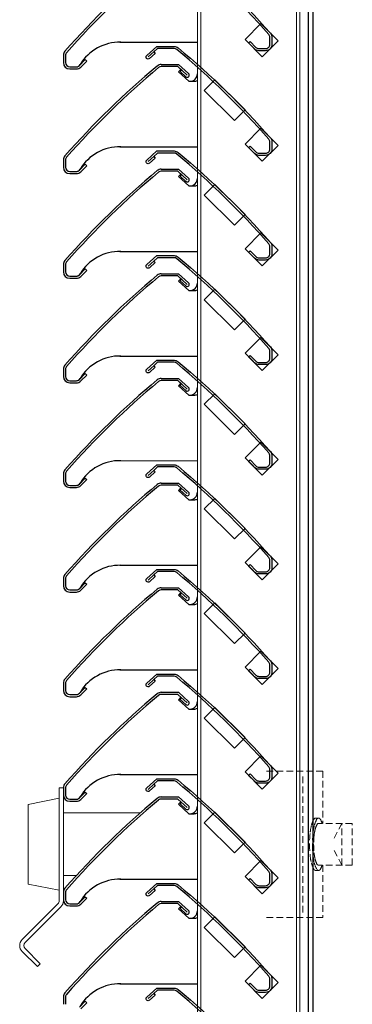
# Model space of a CAD drawing. Units: millimetres. Extents: x 343 to 9638, y -93 to 5907.
# Drawn here: x 8758 to 8917, y 3712 to 4183 of the extents above; entities that cross this region are included whole.
import ezdxf

# ---------------------------------------------------------------- set-up
doc = ezdxf.new("R2010")
doc.units = ezdxf.units.MM
doc.linetypes.add('HIDDEN', pattern=[0.375, 0.25, -0.125])
doc.linetypes.add('HIDDEN2', pattern=[4.7625, 3.175, -1.5875])
doc.layers.add('BUILDING_structure', color=251, linetype='Continuous', lineweight=15)
doc.layers.add('LOUVRE_MULLION', color=120, linetype='Continuous')
doc.layers.add('LOUVRE_MULLION_module (2UL)', color=4, linetype='Continuous', lineweight=15, true_color=0x00ffff)

msp = doc.modelspace()

# ---------------------------------------------------------------- linework, layer by layer
for p, q in [((8778.77, 4165.58), (8778.77, 4162.13)), ((8779.77, 4165.58), (8779.77, 4162.13)), ((8781.77, 4160.13), (8784.97, 4160.13)), ((8786.42, 4160.75), (8789.23, 4163.56)), ((8789.93, 4162.85), (8787.09, 4160.01)), ((8789.23, 4163.56), (8789.93, 4162.85)), ((8825.49, 4161.23), (8833.75, 4161.23)), ((8833.37, 4160.23), (8825.49, 4160.23)), ((8833.37, 4160.23), (8837.89, 4156.16)), ((8833.75, 4161.23), (8838.56, 4156.9)), ((8781.77, 4159.13), (8784.97, 4159.13)), ((8834.5, 4157.86), (8835.17, 4158.6)), ((8837.22, 4155.41), (8834.5, 4157.86)), ((8778.77, 4115.58), (8778.77, 4112.13)), ((8779.77, 4115.58), (8779.77, 4112.13)), ((8786.42, 4110.75), (8789.23, 4113.56)), ((8789.93, 4112.85), (8787.09, 4110.01)), ((8789.23, 4113.56), (8789.93, 4112.85)), ((8781.77, 4110.13), (8784.97, 4110.13)), ((8781.77, 4109.13), (8784.97, 4109.13)), ((8825.49, 4111.23), (8833.75, 4111.23)), ((8833.37, 4110.23), (8825.49, 4110.23)), ((8833.37, 4110.23), (8837.89, 4106.16)), ((8833.75, 4111.23), (8838.56, 4106.9)), ((8834.5, 4107.86), (8835.17, 4108.6)), ((8837.22, 4105.41), (8834.5, 4107.86)), ((8778.77, 4065.58), (8778.77, 4062.13)), ((8779.77, 4065.58), (8779.77, 4062.13)), ((8786.42, 4060.75), (8789.23, 4063.56)), ((8789.93, 4062.85), (8787.09, 4060.01)), ((8789.23, 4063.56), (8789.93, 4062.85)), ((8825.49, 4061.23), (8833.75, 4061.23)), ((8833.75, 4061.23), (8838.56, 4056.9)), ((8781.77, 4060.13), (8784.97, 4060.13)), ((8781.77, 4059.13), (8784.97, 4059.13)), ((8833.37, 4060.23), (8825.49, 4060.23)), ((8833.37, 4060.23), (8837.89, 4056.16)), ((8834.5, 4057.86), (8835.17, 4058.6)), ((8837.22, 4055.41), (8834.5, 4057.86)), ((8778.77, 4015.58), (8778.77, 4012.13)), ((8779.77, 4015.58), (8779.77, 4012.13)), ((8781.77, 4010.13), (8784.97, 4010.13)), ((8781.77, 4009.13), (8784.97, 4009.13)), ((8786.42, 4010.75), (8789.23, 4013.56)), ((8789.93, 4012.85), (8787.09, 4010.01)), ((8789.23, 4013.56), (8789.93, 4012.85)), ((8825.49, 4011.23), (8833.75, 4011.23)), ((8833.37, 4010.23), (8825.49, 4010.23)), ((8833.37, 4010.23), (8837.89, 4006.16)), ((8833.75, 4011.23), (8838.56, 4006.9)), ((8834.5, 4007.86), (8835.17, 4008.6)), ((8837.22, 4005.41), (8834.5, 4007.86)), ((8778.77, 3965.58), (8778.77, 3962.13)), ((8779.77, 3965.58), (8779.77, 3962.13)), ((8786.42, 3960.75), (8789.23, 3963.56)), ((8789.93, 3962.85), (8787.09, 3960.01)), ((8789.23, 3963.56), (8789.93, 3962.85)), ((8781.77, 3960.13), (8784.97, 3960.13)), ((8781.77, 3959.13), (8784.97, 3959.13)), ((8825.49, 3961.23), (8833.75, 3961.23)), ((8833.37, 3960.23), (8825.49, 3960.23)), ((8833.37, 3960.23), (8837.89, 3956.16)), ((8833.75, 3961.23), (8838.56, 3956.9)), ((8834.5, 3957.86), (8835.17, 3958.6)), ((8837.22, 3955.41), (8834.5, 3957.86)), ((8778.77, 3915.58), (8778.77, 3912.13)), ((8779.77, 3915.58), (8779.77, 3912.13)), ((8786.42, 3910.75), (8789.23, 3913.56)), ((8789.93, 3912.85), (8787.09, 3910.01)), ((8789.23, 3913.56), (8789.93, 3912.85)), ((8825.49, 3911.23), (8833.75, 3911.23)), ((8833.37, 3910.23), (8825.49, 3910.23)), ((8833.37, 3910.23), (8837.89, 3906.16)), ((8833.75, 3911.23), (8838.56, 3906.9)), ((8781.77, 3910.13), (8784.97, 3910.13)), ((8781.77, 3909.13), (8784.97, 3909.13)), ((8834.5, 3907.86), (8835.17, 3908.6)), ((8837.22, 3905.41), (8834.5, 3907.86)), ((8778.77, 3865.58), (8778.77, 3862.13)), ((8779.77, 3865.58), (8779.77, 3862.13)), ((8786.42, 3860.75), (8789.23, 3863.56)), ((8789.23, 3863.56), (8789.93, 3862.85)), ((8781.77, 3860.13), (8784.97, 3860.13)), ((8781.77, 3859.13), (8784.97, 3859.13)), ((8789.93, 3862.85), (8787.09, 3860.01)), ((8825.49, 3861.23), (8833.75, 3861.23)), ((8833.37, 3860.23), (8825.49, 3860.23)), ((8833.37, 3860.23), (8837.89, 3856.16)), ((8833.75, 3861.23), (8838.56, 3856.9)), ((8834.5, 3857.86), (8835.17, 3858.6)), ((8837.22, 3855.41), (8834.5, 3857.86)), ((8778.77, 3815.58), (8778.77, 3812.13)), ((8779.77, 3815.58), (8779.77, 3812.13)), ((8786.42, 3810.75), (8789.23, 3813.56)), ((8789.93, 3812.85), (8787.09, 3810.01)), ((8789.23, 3813.56), (8789.93, 3812.85)), ((8781.77, 3810.13), (8784.97, 3810.13)), ((8781.77, 3809.13), (8784.97, 3809.13)), ((8825.49, 3811.23), (8833.75, 3811.23)), ((8833.37, 3810.23), (8825.49, 3810.23)), ((8833.37, 3810.23), (8837.89, 3806.16)), ((8833.75, 3811.23), (8838.56, 3806.9)), ((8834.5, 3807.86), (8835.17, 3808.6)), ((8837.22, 3805.41), (8834.5, 3807.86)), ((8778.77, 3765.58), (8778.77, 3762.13)), ((8779.77, 3765.58), (8779.77, 3762.13)), ((8781.77, 3760.13), (8784.97, 3760.13)), ((8786.42, 3760.75), (8789.23, 3763.56)), ((8789.93, 3762.85), (8787.09, 3760.01)), ((8789.23, 3763.56), (8789.93, 3762.85)), ((8825.49, 3761.23), (8833.75, 3761.23)), ((8833.37, 3760.23), (8825.49, 3760.23)), ((8833.37, 3760.23), (8837.89, 3756.16)), ((8833.75, 3761.23), (8838.56, 3756.9)), ((8781.77, 3759.13), (8784.97, 3759.13)), ((8834.5, 3757.86), (8835.17, 3758.6)), ((8837.22, 3755.41), (8834.5, 3757.86)), ((8778.77, 3715.58), (8778.77, 3712.13)), ((8779.77, 3715.58), (8779.77, 3712.13)), ((8786.42, 3710.75), (8789.23, 3713.56)), ((8789.93, 3712.85), (8787.09, 3710.01)), ((8789.23, 3713.56), (8789.93, 3712.85))]:
    msp.add_line(p, q)
for points in [[(8833.58, 4219.22, -0.038414), (8877.62, 4176.26, -0.183607), (8878.38, 4174.27), (8878.38, 4170.82, -0.414214), (8875.38, 4167.82), (8872.18, 4167.82, -0.198894), (8870.05, 4168.7), (8867.21, 4171.55), (8867.92, 4172.26), (8870.72, 4169.45, 0.206006), (8872.17, 4168.82), (8875.38, 4168.82, 0.414214), (8877.38, 4170.82), (8877.38, 4174.27, 0.183375), (8876.87, 4175.6, 0.038412), (8832.94, 4218.45, 0.177481)], [(8823.39, 4169.92), (8831.65, 4169.92, -0.176041), (8833.58, 4169.22, -0.038414), (8877.62, 4126.26, -0.183607), (8878.38, 4124.27), (8878.38, 4120.82, -0.414214), (8875.38, 4117.82), (8872.18, 4117.82, -0.198894), (8870.05, 4118.7), (8867.21, 4121.55), (8867.92, 4122.26), (8870.72, 4119.45, 0.206006), (8872.17, 4118.82), (8875.38, 4118.82, 0.414214), (8877.38, 4120.82), (8877.38, 4124.27, 0.183375), (8876.87, 4125.6, 0.038412), (8832.94, 4168.45, 0.177481), (8831.65, 4168.92), (8823.78, 4168.92), (8821.97, 4167.3), (8822.64, 4166.55), (8819.91, 4164.1, -0.9926), (8818.59, 4165.6), (8823.39, 4169.92)], [(8823.39, 4119.92), (8831.65, 4119.92, -0.176041), (8833.58, 4119.22, -0.038414), (8877.62, 4076.26, -0.183607), (8878.38, 4074.27), (8878.38, 4070.82, -0.414214), (8875.38, 4067.82), (8872.18, 4067.82, -0.198894), (8870.05, 4068.7), (8867.21, 4071.55), (8867.92, 4072.26), (8870.72, 4069.45, 0.206006), (8872.17, 4068.82), (8875.38, 4068.82, 0.414214), (8877.38, 4070.82), (8877.38, 4074.27, 0.183375), (8876.87, 4075.6, 0.038412), (8832.94, 4118.45, 0.177481), (8831.65, 4118.92), (8823.78, 4118.92), (8821.97, 4117.3), (8822.64, 4116.55), (8819.91, 4114.1, -0.9926), (8818.59, 4115.6), (8823.39, 4119.92)], [(8823.39, 4069.92), (8831.65, 4069.92, -0.176041), (8833.58, 4069.22, -0.038414), (8877.62, 4026.26, -0.183607), (8878.38, 4024.27), (8878.38, 4020.82, -0.414214), (8875.38, 4017.82), (8872.18, 4017.82, -0.198894), (8870.05, 4018.7), (8867.21, 4021.55), (8867.92, 4022.26), (8870.72, 4019.45, 0.206006), (8872.17, 4018.82), (8875.38, 4018.82, 0.414214), (8877.38, 4020.82), (8877.38, 4024.27, 0.183375), (8876.87, 4025.6, 0.038412), (8832.94, 4068.45, 0.177481), (8831.65, 4068.92), (8823.78, 4068.92), (8821.97, 4067.3), (8822.64, 4066.55), (8819.91, 4064.1, -0.9926), (8818.59, 4065.6), (8823.39, 4069.92)], [(8823.39, 4019.92), (8831.65, 4019.92, -0.176041), (8833.58, 4019.22, -0.038414), (8877.62, 3976.26, -0.183607), (8878.38, 3974.27), (8878.38, 3970.82, -0.414214), (8875.38, 3967.82), (8872.18, 3967.82, -0.198894), (8870.05, 3968.7), (8867.21, 3971.55), (8867.92, 3972.26), (8870.72, 3969.45, 0.206006), (8872.17, 3968.82), (8875.38, 3968.82, 0.414214), (8877.38, 3970.82), (8877.38, 3974.27, 0.183375), (8876.87, 3975.6, 0.038412), (8832.94, 4018.45, 0.177481), (8831.65, 4018.92), (8823.78, 4018.92), (8821.97, 4017.3), (8822.64, 4016.55), (8819.91, 4014.1, -0.9926), (8818.59, 4015.6), (8823.39, 4019.92)], [(8823.39, 3969.92), (8831.65, 3969.92, -0.176041), (8833.58, 3969.22, -0.038414), (8877.62, 3926.26, -0.183607), (8878.38, 3924.27), (8878.38, 3920.82, -0.414214), (8875.38, 3917.82), (8872.18, 3917.82, -0.198894), (8870.05, 3918.7), (8867.21, 3921.55), (8867.92, 3922.26), (8870.72, 3919.45, 0.206006), (8872.17, 3918.82), (8875.38, 3918.82, 0.414214), (8877.38, 3920.82), (8877.38, 3924.27, 0.183375), (8876.87, 3925.6, 0.038412), (8832.94, 3968.45, 0.177481), (8831.65, 3968.92), (8823.78, 3968.92), (8821.97, 3967.3), (8822.64, 3966.55), (8819.91, 3964.1, -0.9926), (8818.59, 3965.6), (8823.39, 3969.92)], [(8823.39, 3919.92), (8831.65, 3919.92, -0.176041), (8833.58, 3919.22, -0.038414), (8877.62, 3876.26, -0.183607), (8878.38, 3874.27), (8878.38, 3870.82, -0.414214), (8875.38, 3867.82), (8872.18, 3867.82, -0.198894), (8870.05, 3868.7), (8867.21, 3871.55), (8867.92, 3872.26), (8870.72, 3869.45, 0.206006), (8872.17, 3868.82), (8875.38, 3868.82, 0.414214), (8877.38, 3870.82), (8877.38, 3874.27, 0.183375), (8876.87, 3875.6, 0.038412), (8832.94, 3918.45, 0.177481), (8831.65, 3918.92), (8823.78, 3918.92), (8821.97, 3917.3), (8822.64, 3916.55), (8819.91, 3914.1, -0.9926), (8818.59, 3915.6), (8823.39, 3919.92)], [(8823.39, 3869.92), (8831.65, 3869.92, -0.176041), (8833.58, 3869.22, -0.038414), (8877.62, 3826.26, -0.183607), (8878.38, 3824.27), (8878.38, 3820.82, -0.414214), (8875.38, 3817.82), (8872.18, 3817.82, -0.198894), (8870.05, 3818.7), (8867.21, 3821.55), (8867.92, 3822.26), (8870.72, 3819.45, 0.206006), (8872.17, 3818.82), (8875.38, 3818.82, 0.414214), (8877.38, 3820.82), (8877.38, 3824.27, 0.183375), (8876.87, 3825.6, 0.038412), (8832.94, 3868.45, 0.177481), (8831.65, 3868.92), (8823.78, 3868.92), (8821.97, 3867.3), (8822.64, 3866.55), (8819.91, 3864.1, -0.9926), (8818.59, 3865.6), (8823.39, 3869.92)], [(8823.39, 3819.92), (8831.65, 3819.92, -0.176041), (8833.58, 3819.22, -0.038414), (8877.62, 3776.26, -0.183607), (8878.38, 3774.27), (8878.38, 3770.82, -0.414214), (8875.38, 3767.82), (8872.18, 3767.82, -0.198894), (8870.05, 3768.7), (8867.21, 3771.55), (8867.92, 3772.26), (8870.72, 3769.45, 0.206006), (8872.17, 3768.82), (8875.38, 3768.82, 0.414214), (8877.38, 3770.82), (8877.38, 3774.27, 0.183375), (8876.87, 3775.6, 0.038412), (8832.94, 3818.45, 0.177481), (8831.65, 3818.92), (8823.78, 3818.92), (8821.97, 3817.3), (8822.64, 3816.55), (8819.91, 3814.1, -0.9926), (8818.59, 3815.6), (8823.39, 3819.92)], [(8823.39, 3769.92), (8831.65, 3769.92, -0.176041), (8833.58, 3769.22, -0.038414), (8877.62, 3726.26, -0.183607), (8878.38, 3724.27), (8878.38, 3720.82, -0.414214), (8875.38, 3717.82), (8872.18, 3717.82, -0.198894), (8870.05, 3718.7), (8867.21, 3721.55), (8867.92, 3722.26), (8870.72, 3719.45, 0.206006), (8872.17, 3718.82), (8875.38, 3718.82, 0.414214), (8877.38, 3720.82), (8877.38, 3724.27, 0.183375), (8876.87, 3725.6, 0.038412), (8832.94, 3768.45, 0.177481), (8831.65, 3768.92), (8823.78, 3768.92), (8821.97, 3767.3), (8822.64, 3766.55), (8819.91, 3764.1, -0.9926), (8818.59, 3765.6), (8823.39, 3769.92)], [(8876.87, 3675.6, 0.038412), (8832.94, 3718.45, 0.177481), (8831.65, 3718.92), (8823.78, 3718.92), (8821.97, 3717.3), (8822.64, 3716.55), (8819.91, 3714.1, -0.9926), (8818.59, 3715.6), (8823.39, 3719.92)], [(8823.39, 3719.92), (8831.65, 3719.92, -0.176041), (8833.58, 3719.22, -0.038414), (8877.62, 3676.26, -0.183607)]]:
    msp.add_lwpolyline(points, format="xyb")
for points in [[(8819.25, 4164.85), (8821.97, 4167.3)], [(8819.25, 4114.85), (8821.97, 4117.3)], [(8819.25, 4064.85), (8821.97, 4067.3)], [(8819.25, 4014.85), (8821.97, 4017.3)], [(8819.25, 3964.85), (8821.97, 3967.3)], [(8819.25, 3914.85), (8821.97, 3917.3)], [(8819.25, 3864.85), (8821.97, 3867.3)], [(8819.25, 3814.85), (8821.97, 3817.3)], [(8819.25, 3764.85), (8821.97, 3767.3)], [(8819.25, 3714.85), (8821.97, 3717.3)]]:
    msp.add_lwpolyline(points)
for centre, radius, start, end in [((9080.72, 3902.84), 401, 129.888, 138.69), ((9080.72, 3902.84), 400, 129.888, 138.69), ((8781.77, 4165.58), 3, 138.69, 180), ((8781.77, 4165.58), 2, 138.69, 180), ((8781.77, 4162.13), 3, 180, 270), ((9080.72, 3852.84), 401, 129.888, 138.69), ((8781.77, 4162.13), 2, 180, 270), ((9080.72, 3852.84), 400, 129.888, 138.69), ((8784.97, 4162.13), 2, 270.0041, 316.5658), ((8784.97, 4162.13), 3, 270, 315), ((8825.49, 4158.23), 3, 90, 129.888), ((8825.49, 4158.23), 2, 90, 129.8879), ((8837.89, 4156.16), 1, 228.0042, 47.9977), ((8781.77, 4115.58), 3, 138.69, 180), ((8781.77, 4115.58), 2, 138.69, 180), ((8781.77, 4112.13), 3, 180, 270), ((9080.72, 3802.84), 401, 129.888, 138.69), ((8781.77, 4112.13), 2, 180, 270), ((9080.72, 3802.84), 400, 129.888, 138.69), ((8784.97, 4112.13), 2, 270.0041, 316.5658), ((8784.97, 4112.13), 3, 270, 315), ((8825.49, 4108.23), 3, 90, 129.888), ((8825.49, 4108.23), 2, 90, 129.8879), ((8837.89, 4106.16), 1, 228.0042, 47.9977), ((8781.77, 4065.58), 3, 138.69, 180), ((8781.77, 4065.58), 2, 138.69, 180), ((8781.77, 4062.13), 3, 180, 270), ((8781.77, 4062.13), 2, 180, 270), ((8784.97, 4062.13), 2, 270.0041, 316.5658), ((8825.49, 4058.23), 3, 90, 129.888), ((9080.72, 3752.84), 401, 129.888, 138.69), ((9080.72, 3752.84), 400, 129.888, 138.69), ((8784.97, 4062.13), 3, 270, 315), ((8825.49, 4058.23), 2, 90, 129.8879), ((8837.89, 4056.16), 1, 228.0042, 47.9977), ((8781.77, 4015.58), 3, 138.69, 180), ((8781.77, 4015.58), 2, 138.69, 180), ((8781.77, 4012.13), 3, 180, 270), ((9080.72, 3702.84), 401, 129.888, 138.69), ((8781.77, 4012.13), 2, 180, 270), ((9080.72, 3702.84), 400, 129.888, 138.69), ((8784.97, 4012.13), 2, 270.0041, 316.5658), ((8784.97, 4012.13), 3, 270, 315), ((8825.49, 4008.23), 3, 90, 129.888), ((8825.49, 4008.23), 2, 90, 129.8879), ((8837.89, 4006.16), 1, 228.0042, 47.9977), ((8781.77, 3965.58), 3, 138.69, 180), ((8781.77, 3965.58), 2, 138.69, 180), ((8781.77, 3962.13), 3, 180, 270), ((8781.77, 3962.13), 2, 180, 270), ((9080.72, 3652.84), 401, 129.888, 138.69), ((9080.72, 3652.84), 400, 129.888, 138.69), ((8784.97, 3962.13), 2, 270.0041, 316.5658), ((8784.97, 3962.13), 3, 270, 315), ((8825.49, 3958.23), 3, 90, 129.888), ((8825.49, 3958.23), 2, 90, 129.8879), ((8837.89, 3956.16), 1, 228.0042, 47.9977), ((8781.77, 3915.58), 3, 138.69, 180), ((8781.77, 3915.58), 2, 138.69, 180), ((8781.77, 3912.13), 3, 180, 270), ((9080.72, 3602.84), 401, 129.888, 138.69), ((8781.77, 3912.13), 2, 180, 270), ((8784.97, 3912.13), 2, 270.0041, 316.5658), ((8825.49, 3908.23), 3, 90, 129.888), ((8825.49, 3908.23), 2, 90, 129.8879), ((9080.72, 3602.84), 400, 129.888, 138.69), ((8784.97, 3912.13), 3, 270, 315), ((8837.89, 3906.16), 1, 228.0042, 47.9977), ((8781.77, 3865.58), 3, 138.69, 180), ((8781.77, 3865.58), 2, 138.69, 180), ((8781.77, 3862.13), 3, 180, 270), ((9080.72, 3552.84), 401, 129.888, 138.69), ((8781.77, 3862.13), 2, 180, 270), ((9080.72, 3552.84), 400, 129.888, 138.69), ((8784.97, 3862.13), 2, 270.0041, 316.5658), ((8784.97, 3862.13), 3, 270, 315), ((8825.49, 3858.23), 3, 90, 129.888), ((8825.49, 3858.23), 2, 90, 129.8879), ((8837.89, 3856.16), 1, 228.0042, 47.9977), ((8781.77, 3815.58), 3, 138.69, 180), ((8781.77, 3815.58), 2, 138.69, 180), ((8781.77, 3812.13), 3, 180, 270), ((8781.77, 3812.13), 2, 180, 270), ((9080.72, 3502.84), 401, 129.888, 138.69), ((9080.72, 3502.84), 400, 129.888, 138.69), ((8784.97, 3812.13), 2, 270.0041, 316.5658), ((8784.97, 3812.13), 3, 270, 315), ((8825.49, 3808.23), 3, 90, 129.888), ((8825.49, 3808.23), 2, 90, 129.8879), ((8837.89, 3806.16), 1, 228.0042, 47.9977), ((8781.77, 3765.58), 3, 138.69, 180), ((8781.77, 3765.58), 2, 138.69, 180), ((8781.77, 3762.13), 3, 180, 270), ((9080.72, 3452.84), 401, 129.888, 138.69), ((8781.77, 3762.13), 2, 180, 270), ((9080.72, 3452.84), 400, 129.888, 138.69), ((8784.97, 3762.13), 2, 270.0041, 316.5658), ((8784.97, 3762.13), 3, 270, 315), ((8825.49, 3758.23), 3, 90, 129.888), ((8825.49, 3758.23), 2, 90, 129.8879), ((8837.89, 3756.16), 1, 228.0042, 47.9977), ((8781.77, 3715.58), 3, 138.69, 180), ((8781.77, 3715.58), 2, 138.69, 180)]:
    msp.add_arc(centre, radius, start, end)
at = {"layer": 'BUILDING_structure', "color": 0, "linetype": 'HIDDEN2', "extrusion": (-1.49976e-32, -1.22465e-16, -1)}
for p, q in [((8875.77, 3823.61), (8902.77, 3823.61)), ((8893.13, 3821.04), (8893.13, 3755.9)), ((8902.77, 3823.61), (8902.77, 3798.61)), ((8900.65, 3801.11), (8899.26, 3801.11)), ((8916.77, 3798.61), (8900.65, 3798.61)), ((8911.77, 3798.61), (8908.07, 3791.33)), ((8911.77, 3778.61), (8911.77, 3798.61)), ((8916.77, 3778.61), (8916.77, 3798.61)), ((8911.77, 3778.61), (8908.07, 3785.89)), ((8916.77, 3778.61), (8900.65, 3778.61)), ((8902.77, 3778.61), (8902.77, 3753.61)), ((8900.65, 3776.11), (8899.26, 3776.11)), ((8875.77, 3753.61), (8902.77, 3753.61))]:
    msp.add_line(p, q, dxfattribs=at)
at = {"layer": 'BUILDING_structure', "color": 0, "extrusion": (-1.49976e-32, -1.22465e-16, -1)}
for p, q in [((8778.77, 3815.58), (8776.77, 3815.58)), ((8776.77, 3815.58), (8776.77, 3761.58)), ((8778.77, 3815.58), (8778.77, 3761.58)), ((8761.89, 3807.61), (8776.77, 3810.61)), ((8761.89, 3769.61), (8761.89, 3807.61)), ((8778.77, 3803.61), (8815.5, 3803.61)), ((8761.89, 3769.61), (8776.77, 3766.61)), ((8778.77, 3773.61), (8784.94, 3773.61)), ((8776.18, 3760.16), (8759.07, 3743.05)), ((8777.59, 3758.75), (8760.48, 3741.64)), ((8759.07, 3737.39), (8766.32, 3730.14)), ((8760.48, 3738.81), (8767.74, 3731.55)), ((8767.74, 3731.55), (8766.32, 3730.14))]:
    msp.add_line(p, q, dxfattribs=at)
at = {"layer": 'BUILDING_structure', "color": 0, "linetype": 'HIDDEN2'}
for centre, radius, start, end in [((8924.73, 3791.05), 28.26, 166.9166, 174.5014), ((8908.98, 3794.71), 12.09, 150.7046, 166.9166), ((8926.13, 3791.05), 28.26, 166.9166, 174.5014), ((8899.26, 3800.17), 0.942, 90, 150.7046), ((8910.38, 3794.71), 12.09, 150.7046, 166.9166), ((8908.38, 3793.48), 9.63, 150.4717, 166.7623), ((8900.65, 3800.17), 0.942, 90, 150.7046), ((8900.66, 3797.85), 0.761, 90.8492, 150.4717), ((8900.65, 3800.17), 0.942, 29.2954, 90), ((8890.93, 3794.71), 12.09, 18.8066, 29.2954), ((8950.09, 3788.61), 53.74, 174.5014, 180), ((8951.49, 3788.61), 53.74, 174.5014, 180), ((8941.02, 3788.56), 42.71, 174.395, 179.9301), ((8920.88, 3790.53), 22.47, 166.7623, 174.395), ((8950.09, 3788.61), 53.74, 180, 185.4986), ((8951.49, 3788.61), 53.74, 180, 185.4986), ((8941.02, 3788.56), 42.71, 179.9301, 185.4651), ((8924.73, 3786.17), 28.26, 185.4986, 193.0834), ((8926.13, 3786.17), 28.26, 185.4986, 193.0834), ((8920.88, 3786.63), 22.47, 185.4651, 193.0978), ((8908.98, 3782.51), 12.09, 193.0834, 209.2954), ((8910.38, 3782.51), 12.09, 193.0834, 209.2954), ((8908.37, 3783.72), 9.63, 193.0978, 209.3885), ((8900.64, 3779.37), 0.761, 209.3885, 269.9301), ((8900.64, 3779.37), 0.761, 269.9301, 270.8492), ((8890.93, 3782.51), 12.09, 330.7046, 341.1934), ((8899.26, 3777.05), 0.942, 209.2954, 270), ((8900.65, 3777.05), 0.942, 209.2954, 270), ((8900.65, 3777.05), 0.942, 270, 330.7046)]:
    msp.add_arc(centre, radius, start, end, dxfattribs=at)
at = {"layer": 'BUILDING_structure', "color": 0}
for centre, radius, start, end in [((8774.77, 3761.58), 2, 315, 0), ((8774.77, 3761.58), 4, 315, 0), ((8761.89, 3740.22), 4, 135, 225), ((8761.89, 3740.22), 2, 135, 225)]:
    msp.add_arc(centre, radius, start, end, dxfattribs=at)
at = {"layer": 'LOUVRE_MULLION', "color": 0}
for p, q in [((8895.87, 2897.23), (8895.88, 4873.49)), ((8897.88, 4873.49), (8897.87, 2897.23)), ((8873.1, 4180.81), (8865.52, 4173.23)), ((8881.35, 4172.56), (8873.1, 4180.81)), ((8805.72, 4171.93), (8842.77, 4171.92)), ((8865.52, 4173.23), (8873.78, 4164.98)), ((8873.78, 4164.98), (8881.35, 4172.56)), ((8779.77, 4165.58), (8779.77, 4162.13)), ((8781.77, 4160.13), (8784.97, 4160.13)), ((8833.37, 4160.23), (8834.85, 4158.89)), ((8834.85, 4158.89), (8833.78, 4157.7)), ((8833.78, 4157.7), (8838.76, 4153.22)), ((8838.76, 4153.22), (8841.17, 4153.22)), ((8851.05, 4153.91), (8846.01, 4148.86)), ((8865.58, 4139.56), (8851.05, 4153.91)), ((8846.01, 4148.86), (8860.54, 4134.51)), ((8860.54, 4134.51), (8865.58, 4139.56)), ((8873.1, 4130.81), (8865.52, 4123.23)), ((8881.35, 4122.56), (8873.1, 4130.81)), ((8805.72, 4121.93), (8842.77, 4121.92)), ((8865.52, 4123.23), (8873.78, 4114.98)), ((8873.78, 4114.98), (8881.35, 4122.56)), ((8779.77, 4115.58), (8779.77, 4112.13)), ((8781.77, 4110.13), (8784.97, 4110.13)), ((8833.37, 4110.23), (8834.85, 4108.89)), ((8834.85, 4108.89), (8833.78, 4107.7)), ((8833.78, 4107.7), (8838.76, 4103.22)), ((8838.76, 4103.22), (8841.17, 4103.22)), ((8851.05, 4103.91), (8846.01, 4098.86)), ((8865.58, 4089.56), (8851.05, 4103.91)), ((8846.01, 4098.86), (8860.54, 4084.51)), ((8860.54, 4084.51), (8865.58, 4089.56)), ((8873.1, 4080.81), (8865.52, 4073.23)), ((8881.35, 4072.56), (8873.1, 4080.81)), ((8805.72, 4071.93), (8842.77, 4071.92)), ((8865.52, 4073.23), (8873.78, 4064.98)), ((8873.78, 4064.98), (8881.35, 4072.56)), ((8779.77, 4065.58), (8779.77, 4062.13)), ((8781.77, 4060.13), (8784.97, 4060.13)), ((8833.37, 4060.23), (8834.85, 4058.89)), ((8834.85, 4058.89), (8833.78, 4057.7)), ((8833.78, 4057.7), (8838.76, 4053.22)), ((8838.76, 4053.22), (8841.17, 4053.22)), ((8851.05, 4053.91), (8846.01, 4048.86)), ((8865.58, 4039.56), (8851.05, 4053.91)), ((8846.01, 4048.86), (8860.54, 4034.51)), ((8860.54, 4034.51), (8865.58, 4039.56)), ((8873.1, 4030.81), (8865.52, 4023.23)), ((8881.35, 4022.56), (8873.1, 4030.81)), ((8865.52, 4023.23), (8873.78, 4014.98)), ((8805.72, 4021.93), (8842.77, 4021.92)), ((8873.78, 4014.98), (8881.35, 4022.56)), ((8779.77, 4015.58), (8779.77, 4012.13)), ((8781.77, 4010.13), (8784.97, 4010.13)), ((8833.37, 4010.23), (8834.85, 4008.89)), ((8834.85, 4008.89), (8833.78, 4007.7)), ((8833.78, 4007.7), (8838.76, 4003.22)), ((8838.76, 4003.22), (8841.17, 4003.22)), ((8851.05, 4003.91), (8846.01, 3998.86)), ((8865.58, 3989.56), (8851.05, 4003.91)), ((8846.01, 3998.86), (8860.54, 3984.51)), ((8860.54, 3984.51), (8865.58, 3989.56)), ((8873.1, 3980.81), (8865.52, 3973.23)), ((8881.35, 3972.56), (8873.1, 3980.81)), ((8805.72, 3971.93), (8842.77, 3971.92)), ((8865.52, 3973.23), (8873.78, 3964.98)), ((8873.78, 3964.98), (8881.35, 3972.56)), ((8779.77, 3965.58), (8779.77, 3962.13)), ((8781.77, 3960.13), (8784.97, 3960.13)), ((8833.37, 3960.23), (8834.85, 3958.89)), ((8834.85, 3958.89), (8833.78, 3957.7)), ((8833.78, 3957.7), (8838.76, 3953.22)), ((8838.76, 3953.22), (8841.17, 3953.22)), ((8851.05, 3953.91), (8846.01, 3948.86)), ((8865.58, 3939.56), (8851.05, 3953.91)), ((8846.01, 3948.86), (8860.54, 3934.51)), ((8860.54, 3934.51), (8865.58, 3939.56)), ((8873.1, 3930.81), (8865.52, 3923.23)), ((8881.35, 3922.56), (8873.1, 3930.81)), ((8805.72, 3921.93), (8842.77, 3921.92)), ((8865.52, 3923.23), (8873.78, 3914.98)), ((8873.78, 3914.98), (8881.35, 3922.56)), ((8779.77, 3915.58), (8779.77, 3912.13)), ((8833.37, 3910.23), (8834.85, 3908.89)), ((8781.77, 3910.13), (8784.97, 3910.13)), ((8834.85, 3908.89), (8833.78, 3907.7)), ((8833.78, 3907.7), (8838.76, 3903.22)), ((8838.76, 3903.22), (8841.17, 3903.22)), ((8851.05, 3903.91), (8846.01, 3898.86)), ((8865.58, 3889.56), (8851.05, 3903.91)), ((8846.01, 3898.86), (8860.54, 3884.51)), ((8860.54, 3884.51), (8865.58, 3889.56)), ((8873.1, 3880.81), (8865.52, 3873.23)), ((8881.35, 3872.56), (8873.1, 3880.81)), ((8865.52, 3873.23), (8873.78, 3864.98)), ((8873.78, 3864.98), (8881.35, 3872.56)), ((8805.72, 3871.93), (8842.77, 3871.92)), ((8779.77, 3865.58), (8779.77, 3862.13)), ((8781.77, 3860.13), (8784.97, 3860.13)), ((8833.37, 3860.23), (8834.85, 3858.89)), ((8834.85, 3858.89), (8833.78, 3857.7)), ((8833.78, 3857.7), (8838.76, 3853.22)), ((8851.05, 3853.91), (8846.01, 3848.86)), ((8865.58, 3839.56), (8851.05, 3853.91)), ((8838.76, 3853.22), (8841.17, 3853.22)), ((8846.01, 3848.86), (8860.54, 3834.51)), ((8860.54, 3834.51), (8865.58, 3839.56)), ((8873.1, 3830.81), (8865.52, 3823.23)), ((8881.35, 3822.56), (8873.1, 3830.81)), ((8805.72, 3821.93), (8842.77, 3821.92)), ((8865.52, 3823.23), (8873.78, 3814.98)), ((8873.78, 3814.98), (8881.35, 3822.56)), ((8779.77, 3815.58), (8779.77, 3812.13)), ((8781.77, 3810.13), (8784.97, 3810.13)), ((8833.37, 3810.23), (8834.85, 3808.89)), ((8834.85, 3808.89), (8833.78, 3807.7)), ((8833.78, 3807.7), (8838.76, 3803.22)), ((8838.76, 3803.22), (8841.17, 3803.22)), ((8851.05, 3803.91), (8846.01, 3798.86)), ((8865.58, 3789.56), (8851.05, 3803.91)), ((8846.01, 3798.86), (8860.54, 3784.51)), ((8860.54, 3784.51), (8865.58, 3789.56)), ((8873.1, 3780.81), (8865.52, 3773.23)), ((8881.35, 3772.56), (8873.1, 3780.81)), ((8805.72, 3771.93), (8842.77, 3771.92)), ((8865.52, 3773.23), (8873.78, 3764.98)), ((8873.78, 3764.98), (8881.35, 3772.56)), ((8779.77, 3765.58), (8779.77, 3762.13)), ((8781.77, 3760.13), (8784.97, 3760.13)), ((8833.37, 3760.23), (8834.85, 3758.89)), ((8834.85, 3758.89), (8833.78, 3757.7)), ((8833.78, 3757.7), (8838.76, 3753.22)), ((8838.76, 3753.22), (8841.17, 3753.22)), ((8851.05, 3753.91), (8846.01, 3748.86)), ((8865.58, 3739.56), (8851.05, 3753.91)), ((8846.01, 3748.86), (8860.54, 3734.51)), ((8860.54, 3734.51), (8865.58, 3739.56)), ((8873.1, 3730.81), (8865.52, 3723.23)), ((8881.35, 3722.56), (8873.1, 3730.81)), ((8805.72, 3721.93), (8842.77, 3721.92)), ((8865.52, 3723.23), (8873.78, 3714.98)), ((8873.78, 3714.98), (8881.35, 3722.56)), ((8779.77, 3715.58), (8779.77, 3712.13))]:
    msp.add_line(p, q, dxfattribs=at)
for centre, radius, start, end in [((9080.72, 3902.84), 400, 129.888, 138.69), ((8805.72, 4149.77), 22.16, 88.8517, 148.9243), ((8781.77, 4165.58), 2, 138.69, 180), ((8781.77, 4162.13), 2, 180, 270), ((9080.72, 3852.84), 400, 129.888, 138.69), ((8784.97, 4162.13), 2, 270, 332.5568), ((8839.17, 4156.82), 3.6, 270, 0), ((8841.17, 4156.82), 3.6, 270, 296.3878), ((8805.72, 4099.77), 22.16, 88.8517, 148.9243), ((8781.77, 4115.58), 2, 138.69, 180), ((8781.77, 4112.13), 2, 180, 270), ((9080.72, 3802.84), 400, 129.888, 138.69), ((8784.97, 4112.13), 2, 270, 332.5568), ((8839.17, 4106.82), 3.6, 270, 0), ((8841.17, 4106.82), 3.6, 270, 296.3878), ((8805.72, 4049.77), 22.16, 88.8517, 148.9243), ((8781.77, 4065.58), 2, 138.69, 180), ((8781.77, 4062.13), 2, 180, 270), ((8784.97, 4062.13), 2, 270, 332.5568), ((9080.72, 3752.84), 400, 129.888, 138.69), ((8839.17, 4056.82), 3.6, 270, 0), ((8841.17, 4056.82), 3.6, 270, 296.3878), ((8805.72, 3999.77), 22.16, 88.8517, 148.9243), ((8781.77, 4015.58), 2, 138.69, 180), ((8781.77, 4012.13), 2, 180, 270), ((9080.72, 3702.84), 400, 129.888, 138.69), ((8784.97, 4012.13), 2, 270, 332.5568), ((8839.17, 4006.82), 3.6, 270, 0), ((8841.17, 4006.82), 3.6, 270, 296.3878), ((8805.72, 3949.77), 22.16, 88.8517, 148.9243), ((8781.77, 3965.58), 2, 138.69, 180), ((8781.77, 3962.13), 2, 180, 270), ((9080.72, 3652.84), 400, 129.888, 138.69), ((8784.97, 3962.13), 2, 270, 332.5568), ((8839.17, 3956.82), 3.6, 270, 0), ((8841.17, 3956.82), 3.6, 270, 296.3878), ((8805.72, 3899.77), 22.16, 88.8517, 148.9243), ((8781.77, 3915.58), 2, 138.69, 180), ((8781.77, 3912.13), 2, 180, 270), ((8784.97, 3912.13), 2, 270, 332.5568), ((9080.72, 3602.84), 400, 129.888, 138.69), ((8839.17, 3906.82), 3.6, 270, 0), ((8841.17, 3906.82), 3.6, 270, 296.3878), ((8805.72, 3849.77), 22.16, 88.8517, 148.9243), ((8781.77, 3865.58), 2, 138.69, 180), ((8781.77, 3862.13), 2, 180, 270), ((9080.72, 3552.84), 400, 129.888, 138.69), ((8784.97, 3862.13), 2, 270, 332.5568), ((8839.17, 3856.82), 3.6, 270, 0), ((8841.17, 3856.82), 3.6, 270, 296.3878), ((8805.72, 3799.77), 22.16, 88.8517, 148.9243), ((8781.77, 3815.58), 2, 138.69, 180), ((8781.77, 3812.13), 2, 180, 270), ((9080.72, 3502.84), 400, 129.888, 138.69), ((8784.97, 3812.13), 2, 270, 332.5568), ((8839.17, 3806.82), 3.6, 270, 0), ((8841.17, 3806.82), 3.6, 270, 296.3878), ((8805.72, 3749.77), 22.16, 88.8517, 148.9243), ((8781.77, 3765.58), 2, 138.69, 180), ((8781.77, 3762.13), 2, 180, 270), ((9080.72, 3452.84), 400, 129.888, 138.69), ((8784.97, 3762.13), 2, 270, 332.5568), ((8839.17, 3756.82), 3.6, 270, 0), ((8841.17, 3756.82), 3.6, 270, 296.3878), ((8805.72, 3699.77), 22.16, 88.8517, 148.9243), ((8781.77, 3715.58), 2, 138.69, 180)]:
    msp.add_arc(centre, radius, start, end, dxfattribs=at)
at = {"layer": 'LOUVRE_MULLION_module (2UL)', "color": 0}
msp.add_line((8842.76, 2921.92), (8842.76, 4873.49), dxfattribs=at)
at = {"layer": 'LOUVRE_MULLION_module (2UL)', "color": 0, "linetype": 'HIDDEN'}
for p, q in [((8844.37, 4873.49), (8844.37, 2972.83)), ((8890.17, 4873.49), (8890.17, 2972.83)), ((8891.77, 4873.49), (8891.77, 2972.83))]:
    msp.add_line(p, q, dxfattribs=at)

doc.saveas('drawing.dxf')
